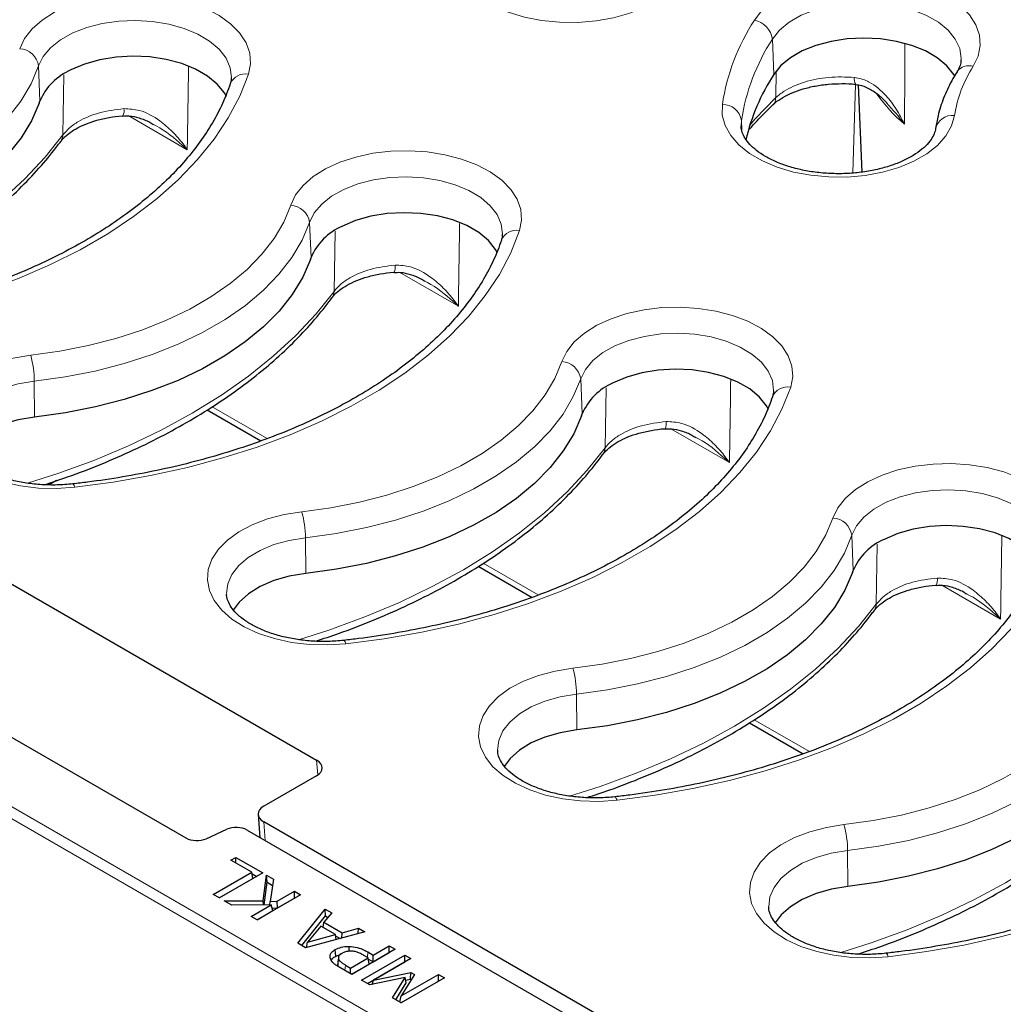
# Model space of a CAD drawing. Units: millimetres. Extents: x 0 to 420, y 0 to 297.
# Drawn here: x 280 to 298, y 133 to 151 of the extents above; entities that cross this region are included whole.
import ezdxf

# ---------------------------------------------------------------- set-up
doc = ezdxf.new("R2010")
doc.units = ezdxf.units.MM

msp = doc.modelspace()

# ---------------------------------------------------------------- linework, layer by layer
at = {"color": 8, "linetype": 'Continuous', "lineweight": 18}
for p, q in [((247.6578, 155.0838), (302.4203, 123.4701)), ((302.4203, 123.2443), (247.4562, 154.9745)), ((293.9414, 150.8498), (293.9676, 150.1925)), ((280.2692, 150.351), (280.2965, 149.6962)), ((280.724, 149.0648), (280.744, 150.1849)), ((294.0065, 149.7604), (294.0119, 150.251)), ((295.4425, 148.3553), (295.4916, 150.0072)), ((283.0406, 148.7886), (281.9491, 149.4188)), ((293.3658, 149.334), (293.3598, 149.2364)), ((293.3658, 149.334), (293.3736, 149.1511)), ((285.3199, 147.4352), (285.3473, 146.7804)), ((285.7748, 146.149), (285.7947, 147.2692)), ((288.0914, 145.8729), (286.9998, 146.503)), ((280.1911, 144.4744), (280.1964, 143.8069)), ((290.3707, 144.5195), (290.398, 143.8647)), ((290.8256, 143.2333), (290.8455, 144.3534)), ((283.5031, 143.999), (284.5292, 143.4066)), ((293.1421, 142.9572), (292.0506, 143.5873)), ((285.2419, 141.5587), (285.2471, 140.8911)), ((295.4214, 141.6037), (295.4488, 140.9489)), ((295.8763, 140.3175), (295.8963, 141.4377)), ((288.5539, 141.0832), (289.58, 140.4909)), ((298.1929, 140.0414), (297.1014, 140.6715)), ((290.2926, 138.6429), (290.2979, 137.9754)), ((293.6046, 138.1675), (294.6308, 137.5751)), ((285.4717, 137.1366), (285.4505, 137.4145)), ((284.465, 136.2631), (284.4913, 135.9178)), ((295.3434, 135.7272), (295.3487, 135.0597)), ((286.3958, 133.737), (286.4032, 133.839)), ((285.9789, 133.4934), (285.9863, 133.5954))]:
    msp.add_line(p, q, dxfattribs=at)
at = {"color": 7, "linetype": 'Continuous', "lineweight": 25}
for p, q in [((295.5403, 149.9955), (295.6098, 148.371)), ((271.8128, 145.2873), (285.4505, 137.4145)), ((269.2983, 143.881), (283.0144, 135.9629)), ((283.4114, 143.9411), (284.4133, 143.3627)), ((280.6059, 142.6218), (280.4665, 142.5413)), ((288.4622, 141.0253), (289.4641, 140.447)), ((293.513, 138.1096), (294.5148, 137.5312)), ((285.4503, 137.1231), (284.4652, 136.5544)), ((284.3608, 136.3996), (284.3933, 135.9744)), ((293.0519, 131.306), (284.465, 136.2631)), ((283.3921, 135.9496), (283.7793, 136.1242)), ((284.157, 136.1108), (292.7881, 131.1282)), ((283.8534, 135.5472), (283.9454, 135.6004)), ((283.9454, 135.6004), (284.4467, 135.311)), ((283.9454, 135.4941), (283.9454, 135.6004)), ((284.2421, 135.3228), (283.8534, 135.5472)), ((283.526, 134.9095), (284.2421, 135.3228)), ((284.4467, 135.311), (283.6385, 134.8445)), ((284.2597, 135.2062), (284.2421, 135.3228)), ((284.2455, 135.3003), (284.3368, 135.2476)), ((284.4542, 134.7903), (284.5183, 135.2697)), ((284.5183, 135.2697), (284.6463, 135.1958)), ((284.5286, 135.1369), (284.5183, 135.2697)), ((283.6359, 134.846), (284.2597, 135.2062)), ((284.4725, 134.7171), (284.5286, 135.1369)), ((284.5286, 135.1369), (284.6297, 135.0785)), ((284.6463, 135.1958), (284.5875, 134.7807)), ((283.6385, 134.8445), (283.526, 134.9095)), ((285.1525, 134.9036), (284.3444, 134.437)), ((284.7171, 134.7821), (285.04, 134.9685)), ((285.04, 134.9685), (285.1525, 134.9036)), ((285.04, 134.8417), (285.04, 134.9685)), ((283.7306, 134.7914), (284.4542, 134.7903)), ((283.8695, 134.7112), (283.7306, 134.7914)), ((284.6067, 134.7184), (283.8695, 134.7112)), ((284.2318, 134.502), (284.6067, 134.7184)), ((284.461, 134.717), (284.4542, 134.7903)), ((284.5806, 134.7181), (284.5875, 134.7807)), ((284.5875, 134.7807), (284.7171, 134.7821)), ((284.6374, 134.6092), (284.6067, 134.7184)), ((284.7224, 134.6583), (284.7171, 134.7821)), ((284.7224, 134.6583), (285.04, 134.8417)), ((285.04, 134.8417), (285.0426, 134.8401)), ((284.3444, 134.437), (284.2318, 134.502)), ((284.3417, 134.4386), (284.6374, 134.6092)), ((284.6238, 134.6573), (284.7224, 134.6583)), ((285.101, 134.0002), (285.6128, 134.6378)), ((285.1744, 133.9579), (285.6166, 134.5088)), ((285.7327, 134.5686), (285.5872, 134.3928)), ((285.6128, 134.6378), (285.7327, 134.5686)), ((285.6166, 134.5088), (285.6128, 134.6378)), ((285.6166, 134.5088), (285.6617, 134.4828)), ((285.5278, 134.3208), (285.2812, 134.0206)), ((285.8001, 134.1636), (285.5278, 134.3208)), ((285.5746, 134.2938), (285.5872, 134.3928)), ((285.5872, 134.3928), (285.9248, 134.1979)), ((286.3493, 134.2126), (285.2449, 133.9172)), ((285.2812, 134.0206), (285.8001, 134.1636)), ((285.8169, 134.0702), (285.8001, 134.1636)), ((285.8043, 134.1406), (285.8916, 134.0902)), ((285.9228, 134.0985), (285.9248, 134.1979)), ((285.9248, 134.1979), (286.2295, 134.2818)), ((286.2273, 134.18), (286.2295, 134.2818)), ((286.2295, 134.2818), (286.3493, 134.2126)), ((285.2449, 133.9172), (285.101, 134.0002)), ((285.2614, 133.9216), (285.2812, 134.0206)), ((286.5028, 133.7816), (286.7994, 133.9528)), ((286.7994, 133.9528), (286.9119, 133.8878)), ((286.7994, 133.826), (286.7994, 133.9528)), ((285.8061, 133.7604), (285.7973, 133.8821)), ((285.8061, 133.7604), (285.9076, 133.8002)), ((286.0552, 133.8509), (286.0556, 133.9423)), ((286.9119, 133.8878), (286.1038, 133.4213)), ((286.288, 133.315), (287.0961, 133.7816)), ((286.4107, 133.7284), (286.3308, 133.7745)), ((286.4032, 133.839), (286.5028, 133.7816)), ((286.5028, 133.6547), (286.7994, 133.826)), ((286.5028, 133.6547), (286.5028, 133.7816)), ((286.7994, 133.826), (286.8021, 133.8244)), ((287.0961, 133.7816), (287.2086, 133.7166)), ((287.0961, 133.6547), (287.0961, 133.7816)), ((285.8563, 133.7308), (285.8458, 133.6316)), ((285.8487, 133.5857), (285.8609, 133.704)), ((285.8581, 133.7471), (285.857, 133.7372)), ((285.9863, 133.5954), (286.0834, 133.5394)), ((286.0834, 133.5394), (286.4107, 133.7284)), ((286.1012, 133.4229), (286.4284, 133.6118)), ((286.3978, 133.2516), (287.0961, 133.6547)), ((286.4284, 133.6118), (286.4107, 133.7284)), ((286.4141, 133.7059), (286.5028, 133.6547)), ((287.2086, 133.7166), (286.5117, 133.3143)), ((287.0961, 133.6547), (287.0987, 133.6532)), ((286.1038, 133.4213), (285.8841, 133.5482)), ((286.0834, 133.4331), (286.0834, 133.5394)), ((286.5117, 133.3143), (287.2057, 133.4584)), ((287.0232, 133.019), (287.7201, 133.4213)), ((287.2744, 133.4187), (287.0232, 133.019)), ((287.2025, 133.3334), (287.2057, 133.4584)), ((287.2057, 133.4584), (287.2744, 133.4187)), ((287.7201, 133.4213), (287.8326, 133.3564)), ((287.7201, 133.2945), (287.7201, 133.4213)), ((286.4446, 133.2246), (286.288, 133.315)), ((287.0982, 133.3646), (286.4446, 133.2246)), ((286.4824, 133.2327), (286.5117, 133.3143)), ((286.8632, 132.983), (287.0982, 133.3646)), ((286.926, 132.9467), (287.1189, 133.2601)), ((287.0218, 132.8914), (287.7201, 133.2945)), ((287.8326, 133.3564), (287.0245, 132.8899)), ((287.1189, 133.2601), (287.0982, 133.3646)), ((287.1082, 133.3139), (287.2025, 133.3334)), ((287.2025, 133.3334), (287.2159, 133.3257)), ((287.7201, 133.2945), (287.7227, 133.2929)), ((287.0245, 132.8899), (286.8632, 132.983)), ((286.9987, 132.9047), (287.0232, 133.019))]:
    msp.add_line(p, q, dxfattribs=at)
at = {"color": 8, "linetype": 'Continuous', "lineweight": 18, "flags": 128}
for points in [[(292.3422, 152.2941), (292.2838, 152.1004), (292.1737, 151.9143), (292.0146, 151.7405), (291.8102, 151.5832), (291.5658, 151.4463), (291.2873, 151.3331), (290.9815, 151.2465), (290.656, 151.1886), (290.3189, 151.1607), (289.9783, 151.1637), (289.6428, 151.1974), (289.3205, 151.2609), (289.0194, 151.3528), (288.7469, 151.4708), (288.5097, 151.6119), (288.3136, 151.7727), (288.1636, 151.9492), (288.0632, 152.1371), (288.015, 152.3317), (288.0202, 152.5283)], [(293.606, 151.2017), (293.7474, 151.3806), (293.9354, 151.5446), (294.1656, 151.6895), (294.4322, 151.8119), (294.7286, 151.9086), (295.0477, 151.9775), (295.3815, 152.0166), (295.7217, 152.0251), (296.0601, 152.0028), (296.3883, 151.9503), (296.6982, 151.8687), (296.9822, 151.7601), (297.2332, 151.6273), (297.4452, 151.4734), (297.6129, 151.3022), (297.7321, 151.118), (297.7999, 150.9253), (297.8147, 150.7289), (297.776, 150.5335), (297.6849, 150.3441)], [(279.9187, 150.6715), (280.0093, 150.861), (280.1501, 151.04), (280.3377, 151.2041), (280.5674, 151.3493), (280.8337, 151.4719), (281.1299, 151.569), (281.4487, 151.6381), (281.7824, 151.6775), (282.1226, 151.6864), (282.4611, 151.6644), (282.7894, 151.6121), (283.0995, 151.5308), (283.3838, 151.4225), (283.6352, 151.2899), (283.8476, 151.1362), (284.0158, 150.9652), (284.1355, 150.7811), (284.2039, 150.5885), (284.2192, 150.3921), (284.1811, 150.1967)], [(297.4584, 150.4629), (297.4591, 150.4912), (297.4316, 150.673), (297.3499, 150.8493), (297.2163, 151.0147), (297.035, 151.1643), (296.8116, 151.2933), (296.5526, 151.398), (296.2662, 151.4752), (295.9608, 151.5225), (295.6459, 151.5384), (295.331, 151.5226), (295.0256, 151.4754), (294.7391, 151.3983), (294.4801, 151.2936), (294.2565, 151.1646), (294.0751, 151.0152), (293.9414, 150.8498)], [(283.863, 150.1292), (283.8632, 150.1358), (283.8408, 150.3179), (283.7639, 150.4949), (283.6349, 150.6615), (283.4577, 150.8126), (283.2378, 150.9437), (282.9818, 151.0508), (282.6975, 151.1306), (282.3935, 151.1806), (282.079, 151.1995), (281.7637, 151.1865), (281.4571, 151.1421), (281.1684, 151.0676), (280.9066, 150.9654), (280.6795, 150.8384), (280.4941, 150.6906), (280.3559, 150.5265), (280.2692, 150.351)], [(280.2692, 150.351), (280.1305, 150.0187), (279.9399, 149.6951), (279.6988, 149.383), (279.4093, 149.0848), (279.0739, 148.8032), (278.6952, 148.5404), (278.2766, 148.2988), (277.8215, 148.0802), (277.3336, 147.8865), (276.8172, 147.7194), (276.2764, 147.5803), (275.7159, 147.4702), (275.1403, 147.3902)], [(284.1811, 150.1967), (284.0175, 149.7851), (283.8044, 149.3811), (283.5429, 148.9867), (283.2343, 148.6038), (282.88, 148.2343), (282.4819, 147.88), (282.0419, 147.5426), (281.562, 147.2239), (281.0447, 146.9253), (280.4925, 146.6483), (279.9082, 146.3942), (279.2944, 146.1644), (278.6544, 145.9599), (277.9911, 145.7817), (277.3079, 145.6308), (276.6081, 145.5078), (275.8951, 145.4133)], [(293.5258, 149.2551), (293.6152, 149.3575), (294.0065, 149.7604)], [(297.3364, 149.4263), (297.2818, 149.2322), (297.1754, 149.0454), (297.0196, 148.8706), (296.8183, 148.712), (296.5766, 148.5735), (296.3003, 148.4585), (295.9962, 148.3699), (295.6719, 148.3099), (295.3353, 148.2798), (294.9947, 148.2806), (294.6585, 148.3121), (294.335, 148.3736), (294.0321, 148.4635), (293.7573, 148.5797), (293.5174, 148.7192), (293.3183, 148.8787), (293.1648, 149.0543), (293.0608, 149.2415), (293.0088, 149.4358), (293.0101, 149.6324)], [(275.012, 145.4886), (275.5784, 145.6699), (276.2498, 145.9154), (276.8928, 146.185), (277.5046, 146.4779), (278.0827, 146.7926), (278.6249, 147.1281), (279.1289, 147.4828), (279.5926, 147.8554), (280.0141, 148.2443), (280.3918, 148.648), (280.724, 149.0648)], [(284.9695, 147.7557), (285.06, 147.9453), (285.2008, 148.1243), (285.3884, 148.2884), (285.6182, 148.4335), (285.8844, 148.5562), (286.1806, 148.6532), (286.4995, 148.7223), (286.8331, 148.7618), (287.1734, 148.7706), (287.5118, 148.7487), (287.8402, 148.6964), (288.1503, 148.6151), (288.4346, 148.5068), (288.686, 148.3742), (288.8984, 148.2205), (289.0665, 148.0495), (289.1863, 147.8654), (289.2546, 147.6728), (289.27, 147.4763), (289.2319, 147.281)], [(288.9138, 147.2135), (288.914, 147.2201), (288.8915, 147.4021), (288.8146, 147.5791), (288.6856, 147.7457), (288.5085, 147.8969), (288.2886, 148.028), (288.0326, 148.1351), (287.7482, 148.2148), (287.4442, 148.2649), (287.1298, 148.2837), (286.8145, 148.2707), (286.5078, 148.2263), (286.2192, 148.1519), (285.9574, 148.0496), (285.7303, 147.9227), (285.5448, 147.7749), (285.4066, 147.6107), (285.3199, 147.4352)], [(280.1235, 144.9582), (280.6673, 145.0338), (281.1969, 145.1378), (281.7078, 145.2693), (282.1958, 145.4272), (282.6567, 145.6102), (283.0868, 145.8167), (283.4823, 146.045), (283.8401, 146.2933), (284.157, 146.5594), (284.4306, 146.8411), (284.6583, 147.136), (284.8385, 147.4418), (284.9695, 147.7557)], [(285.3199, 147.4352), (285.1813, 147.103), (284.9906, 146.7794), (284.7496, 146.4672), (284.4601, 146.1691), (284.1246, 145.8874), (283.746, 145.6247), (283.3274, 145.383), (282.8722, 145.1644), (282.3844, 144.9708), (281.8679, 144.8037), (281.3272, 144.6645), (280.7667, 144.5545), (280.1911, 144.4744)], [(289.2319, 147.281), (289.0682, 146.8693), (288.8552, 146.4653), (288.5937, 146.0709), (288.285, 145.688), (287.9308, 145.3186), (287.5327, 144.9643), (287.0926, 144.6269), (286.6128, 144.3081), (286.0955, 144.0095), (285.5433, 143.7325), (284.9589, 143.4785), (284.3452, 143.2486), (283.7052, 143.0441), (283.0419, 142.866), (282.3587, 142.715), (281.6589, 142.592), (280.9459, 142.4975)], [(280.0627, 142.5728), (280.6291, 142.7542), (281.3006, 142.9996), (281.9435, 143.2693), (282.5553, 143.5621), (283.1335, 143.8769), (283.6757, 144.2123), (284.1796, 144.5671), (284.6433, 144.9397), (285.0649, 145.3286), (285.4426, 145.7323), (285.7748, 146.149)], [(290.0202, 144.84), (290.1108, 145.0295), (290.2516, 145.2085), (290.4392, 145.3726), (290.6689, 145.5178), (290.9352, 145.6404), (291.2314, 145.7375), (291.5502, 145.8066), (291.8839, 145.846), (292.2242, 145.8549), (292.5626, 145.8329), (292.8909, 145.7806), (293.2011, 145.6993), (293.4853, 145.591), (293.7368, 145.4584), (293.9492, 145.3047), (294.1173, 145.1337), (294.237, 144.9496), (294.3054, 144.757), (294.3207, 144.5606), (294.2826, 144.3652)], [(293.9646, 144.2978), (293.9648, 144.3043), (293.9423, 144.4864), (293.8654, 144.6634), (293.7364, 144.83), (293.5593, 144.9812), (293.3393, 145.1123), (293.0833, 145.2193), (292.799, 145.2991), (292.495, 145.3491), (292.1806, 145.368), (291.8652, 145.355), (291.5586, 145.3106), (291.27, 145.2361), (291.0081, 145.1339), (290.781, 145.0069), (290.5956, 144.8591), (290.4574, 144.695), (290.3707, 144.5195)], [(280.9459, 142.4975), (280.6074, 142.4756), (280.2672, 142.4844), (279.9335, 142.5239), (279.6146, 142.593), (279.3184, 142.69), (279.0522, 142.8127), (278.8224, 142.9578), (278.6348, 143.1219), (278.494, 143.3009), (278.4035, 143.4905), (278.3654, 143.6859), (278.3807, 143.8823), (278.4491, 144.0749), (278.5688, 144.259), (278.7369, 144.43), (278.9493, 144.5837), (279.2007, 144.7163), (279.485, 144.8246), (279.7951, 144.9059), (280.1235, 144.9582)], [(285.1742, 142.0424), (285.7181, 142.1181), (286.2477, 142.222), (286.7586, 142.3535), (287.2466, 142.5114), (287.7075, 142.6944), (288.1375, 142.9009), (288.5331, 143.1293), (288.8909, 143.3775), (289.2078, 143.6436), (289.4813, 143.9253), (289.7091, 144.2203), (289.8892, 144.526), (290.0202, 144.84)], [(280.1911, 144.4744), (279.8871, 144.4244), (279.6028, 144.3446), (279.3468, 144.2375), (279.1268, 144.1064), (278.9497, 143.9553), (278.8207, 143.7887), (278.7438, 143.6116), (278.7212, 143.4325)], [(290.3707, 144.5195), (290.232, 144.1872), (290.0414, 143.8636), (289.8003, 143.5515), (289.5109, 143.2533), (289.1754, 142.9717), (288.7968, 142.709), (288.3781, 142.4673), (287.923, 142.2487), (287.4351, 142.055), (286.9187, 141.8879), (286.378, 141.7488), (285.8174, 141.6387), (285.2419, 141.5587)], [(294.2826, 144.3652), (294.119, 143.9536), (293.9059, 143.5496), (293.6444, 143.1552), (293.3358, 142.7723), (292.9816, 142.4028), (292.5834, 142.0485), (292.1434, 141.7112), (291.6635, 141.3924), (291.1463, 141.0938), (290.5941, 140.8168), (290.0097, 140.5627), (289.396, 140.3329), (288.7559, 140.1284), (288.0927, 139.9502), (287.4095, 139.7993), (286.7096, 139.6763), (285.9966, 139.5818)], [(285.1135, 139.6571), (285.6799, 139.8385), (286.3514, 140.0839), (286.9943, 140.3536), (287.6061, 140.6464), (288.1843, 140.9611), (288.7264, 141.2966), (289.2304, 141.6513), (289.6941, 142.0239), (290.1156, 142.4128), (290.4933, 142.8165), (290.8256, 143.2333)], [(295.071, 141.9242), (295.1615, 142.1138), (295.3024, 142.2928), (295.4899, 142.4569), (295.7197, 142.6021), (295.9859, 142.7247), (296.2822, 142.8217), (296.601, 142.8908), (296.9347, 142.9303), (297.2749, 142.9392), (297.6134, 142.9172), (297.9417, 142.8649), (298.2518, 142.7836), (298.5361, 142.6753), (298.7875, 142.5427), (298.9999, 142.389), (299.1681, 142.218), (299.2878, 142.0339), (299.3561, 141.8413), (299.3715, 141.6449), (299.3334, 141.4495)], [(280.9459, 142.4975), (280.9329, 142.5308), (280.9205, 142.5521), (280.909, 142.5608), (280.9063, 142.5609)], [(299.0153, 141.382), (299.0155, 141.3886), (298.993, 141.5706), (298.9161, 141.7476), (298.7872, 141.9143), (298.61, 142.0654), (298.3901, 142.1965), (298.1341, 142.3036), (297.8498, 142.3833), (297.5458, 142.4334), (297.2313, 142.4522), (296.916, 142.4392), (296.6094, 142.3948), (296.3207, 142.3204), (296.0589, 142.2181), (295.8318, 142.0912), (295.6463, 141.9434), (295.5082, 141.7792), (295.4214, 141.6037)], [(285.9966, 139.5818), (285.6582, 139.5598), (285.3179, 139.5687), (284.9843, 139.6081), (284.6654, 139.6772), (284.3692, 139.7743), (284.1029, 139.8969), (283.8732, 140.0421), (283.6856, 140.2062), (283.5448, 140.3852), (283.4542, 140.5747), (283.4161, 140.7701), (283.4315, 140.9666), (283.4998, 141.1592), (283.6196, 141.3432), (283.7877, 141.5142), (284.0001, 141.6679), (284.2515, 141.8006), (284.5358, 141.9089), (284.8459, 141.9902), (285.1742, 142.0424)], [(290.225, 139.1267), (290.7688, 139.2023), (291.2984, 139.3063), (291.8094, 139.4378), (292.2973, 139.5957), (292.7583, 139.7787), (293.1883, 139.9852), (293.5839, 140.2135), (293.9416, 140.4618), (294.2586, 140.7279), (294.5321, 141.0096), (294.7599, 141.3045), (294.94, 141.6103), (295.071, 141.9242)], [(285.2419, 141.5587), (284.9379, 141.5086), (284.6535, 141.4288), (284.3975, 141.3218), (284.1776, 141.1907), (284.0005, 141.0395), (283.8715, 140.8729), (283.7946, 140.6959), (283.772, 140.5168)], [(295.4214, 141.6037), (295.2828, 141.2715), (295.0922, 140.9479), (294.8511, 140.6357), (294.5616, 140.3376), (294.2262, 140.056), (293.8475, 139.7932), (293.4289, 139.5515), (292.9737, 139.333), (292.4859, 139.1393), (291.9695, 138.9722), (291.4287, 138.833), (290.8682, 138.723), (290.2926, 138.6429)], [(299.3334, 141.4495), (299.1698, 141.0379), (298.9567, 140.6339), (298.6952, 140.2395), (298.3866, 139.8566), (298.0323, 139.4871), (297.6342, 139.1328), (297.1941, 138.7954), (296.7143, 138.4767), (296.197, 138.178), (295.6448, 137.901), (295.0605, 137.647), (294.4467, 137.4171), (293.8067, 137.2126), (293.1434, 137.0345), (292.4602, 136.8835), (291.7604, 136.7605), (291.0474, 136.6661)], [(290.1642, 136.7413), (290.7307, 136.9227), (291.4021, 137.1681), (292.0451, 137.4378), (292.6569, 137.7306), (293.235, 138.0454), (293.7772, 138.3808), (294.2812, 138.7356), (294.7449, 139.1082), (295.1664, 139.4971), (295.5441, 139.9008), (295.8763, 140.3175)], [(285.957, 139.6451), (285.9598, 139.645), (285.9713, 139.6364), (285.9837, 139.6151), (285.9966, 139.5818)], [(291.0474, 136.6661), (290.7089, 136.6441), (290.3687, 136.6529), (290.035, 136.6924), (289.7162, 136.7615), (289.42, 136.8586), (289.1537, 136.9812), (288.9239, 137.1263), (288.7364, 137.2904), (288.5955, 137.4695), (288.505, 137.659), (288.4669, 137.8544), (288.4822, 138.0508), (288.5506, 138.2434), (288.6703, 138.4275), (288.8384, 138.5985), (289.0508, 138.7522), (289.3023, 138.8848), (289.5865, 138.9931), (289.8967, 139.0744), (290.225, 139.1267)], [(295.2758, 136.211), (295.8196, 136.2866), (296.3492, 136.3906), (296.8601, 136.5221), (297.3481, 136.6799), (297.809, 136.8629), (298.2391, 137.0694), (298.6346, 137.2978), (298.9924, 137.5461), (299.3093, 137.8121), (299.5828, 138.0938), (299.8106, 138.3888), (299.9908, 138.6945), (300.1217, 139.0085)], [(290.2926, 138.6429), (289.9886, 138.5929), (289.7043, 138.5131), (289.4483, 138.406), (289.2284, 138.2749), (289.0512, 138.1238), (288.9222, 137.9572), (288.8453, 137.7802), (288.8228, 137.601)], [(300.4722, 138.688), (300.3336, 138.3557), (300.1429, 138.0321), (299.9019, 137.72), (299.6124, 137.4218), (299.2769, 137.1402), (298.8983, 136.8775), (298.4797, 136.6358), (298.0245, 136.4172), (297.5367, 136.2236), (297.0202, 136.0565), (296.4795, 135.9173), (295.919, 135.8072), (295.3434, 135.7272)], [(304.3842, 138.5337), (304.2205, 138.1221), (304.0074, 137.7181), (303.746, 137.3237), (303.4373, 136.9408), (303.0831, 136.5713), (302.685, 136.217), (302.2449, 135.8797), (301.7651, 135.5609), (301.2478, 135.2623), (300.6956, 134.9853), (300.1112, 134.7312), (299.4975, 134.5014), (298.8574, 134.2969), (298.1942, 134.1187), (297.511, 133.9678), (296.8112, 133.8448), (296.0981, 133.7503)], [(295.215, 133.8256), (295.7814, 134.007), (296.4529, 134.2524), (297.0958, 134.5221), (297.7076, 134.8149), (298.2858, 135.1297), (298.828, 135.4651), (299.3319, 135.8198), (299.7956, 136.1924), (300.2172, 136.5814), (300.5948, 136.985), (300.9271, 137.4018)], [(291.0078, 136.7294), (291.0105, 136.7293), (291.022, 136.7207), (291.0345, 136.6993), (291.0474, 136.6661)], [(296.0981, 133.7503), (295.7597, 133.7283), (295.4194, 133.7372), (295.0858, 133.7766), (294.7669, 133.8458), (294.4707, 133.9428), (294.2045, 134.0654), (293.9747, 134.2106), (293.7871, 134.3747), (293.6463, 134.5537), (293.5557, 134.7433), (293.5177, 134.9386), (293.533, 135.1351), (293.6014, 135.3277), (293.7211, 135.5118), (293.8892, 135.6828), (294.1016, 135.8365), (294.353, 135.9691), (294.6373, 136.0774), (294.9474, 136.1587), (295.2758, 136.211)], [(295.3434, 135.7272), (295.0394, 135.6771), (294.7551, 135.5974), (294.499, 135.4903), (294.2791, 135.3592), (294.102, 135.208), (293.973, 135.0414), (293.8961, 134.8644), (293.8735, 134.6853)], [(296.0585, 133.8136), (296.0613, 133.8135), (296.0728, 133.8049), (296.0852, 133.7836), (296.0981, 133.7503)]]:
    msp.add_lwpolyline(points, dxfattribs=at)
at = {"color": 7, "linetype": 'Continuous', "lineweight": 25, "flags": 128}
for points in [[(297.3388, 150.167), (297.3237, 150.1921), (297.1922, 150.355), (297.0137, 150.5022), (296.7936, 150.6293), (296.5387, 150.7324), (296.2566, 150.8083), (295.956, 150.8549), (295.6459, 150.8706), (295.3358, 150.855), (295.0351, 150.8085), (294.753, 150.7326), (294.498, 150.6296), (294.2778, 150.5025), (294.0992, 150.3554), (293.9676, 150.1925)], [(283.77, 149.7777), (283.7326, 149.846), (283.6007, 150.0119), (283.4203, 150.1618), (283.1968, 150.291), (282.9374, 150.3954), (282.6501, 150.4718), (282.3441, 150.5177), (282.0288, 150.5317), (281.7141, 150.5134), (281.41, 150.4633), (281.126, 150.3831), (280.8709, 150.2751)], [(280.2836, 149.6586), (280.14, 149.3286), (279.9451, 149.0074), (279.7006, 148.6977), (279.4086, 148.4021), (279.0713, 148.123), (278.6917, 147.8627), (278.2727, 147.6233), (277.8179, 147.4067), (277.331, 147.2149), (276.816, 147.0493), (276.2771, 146.9114), (275.7188, 146.8022), (275.1456, 146.7226)], [(288.8208, 146.862), (288.7833, 146.9303), (288.6515, 147.0962), (288.471, 147.2461), (288.2476, 147.3753), (287.9882, 147.4797), (287.7009, 147.556), (287.3948, 147.6019), (287.0795, 147.6159), (286.7649, 147.5976), (286.4608, 147.5476), (286.1768, 147.4673), (285.9217, 147.3594)], [(285.3344, 146.7429), (285.1907, 146.4128), (284.9959, 146.0916), (284.7514, 145.782), (284.4594, 145.4864), (284.1221, 145.2072), (283.7424, 144.9469), (283.3235, 144.7075), (282.8687, 144.491), (282.3818, 144.2992), (281.8667, 144.1336), (281.3279, 143.9956), (280.7695, 143.8864), (280.1964, 143.8069)], [(293.8715, 143.9463), (293.8341, 144.0145), (293.7023, 144.1804), (293.5218, 144.3304), (293.2983, 144.4595), (293.0389, 144.5639), (292.7517, 144.6403), (292.4456, 144.6862), (292.1303, 144.7002), (291.8157, 144.6819), (291.5116, 144.6318), (291.2275, 144.5516), (290.9725, 144.4437)], [(280.1964, 143.8069), (279.8894, 143.7559), (279.603, 143.6741), (279.3464, 143.5642), (279.1279, 143.4297), (278.9545, 143.2748), (278.8436, 143.1259)], [(290.3851, 143.8271), (290.2415, 143.4971), (290.0466, 143.1759), (289.8022, 142.8662), (289.5101, 142.5706), (289.1729, 142.2915), (288.7932, 142.0312), (288.3742, 141.7918), (287.9194, 141.5753), (287.4325, 141.3834), (286.9175, 141.2179), (286.3786, 141.0799), (285.8203, 140.9707), (285.2471, 140.8911)], [(298.9223, 141.0305), (298.8849, 141.0988), (298.753, 141.2647), (298.5725, 141.4146), (298.3491, 141.5438), (298.0897, 141.6482), (297.8024, 141.7245), (297.4964, 141.7704), (297.1811, 141.7845), (296.8664, 141.7661), (296.5623, 141.7161), (296.2783, 141.6358), (296.0232, 141.5279)], [(285.2471, 140.8911), (284.9401, 140.8401), (284.6538, 140.7584), (284.3972, 140.6485), (284.1787, 140.5139), (284.0052, 140.3591), (283.8944, 140.2101)], [(295.4359, 140.9114), (295.2923, 140.5813), (295.0974, 140.2602), (294.8529, 139.9505), (294.5609, 139.6549), (294.2236, 139.3758), (293.844, 139.1154), (293.425, 138.876), (292.9702, 138.6595), (292.4833, 138.4677), (291.9683, 138.3021), (291.4294, 138.1642), (290.8711, 138.055), (290.2979, 137.9754)], [(300.4867, 137.9956), (300.343, 137.6656), (300.1482, 137.3444), (299.9037, 137.0347), (299.6116, 136.7391), (299.2744, 136.46), (298.8947, 136.1997), (298.4758, 135.9603), (298.021, 135.7438), (297.5341, 135.5519), (297.019, 135.3864), (296.4801, 135.2484), (295.9218, 135.1392), (295.3487, 135.0597)], [(290.2979, 137.9754), (289.9909, 137.9244), (289.7045, 137.8426), (289.448, 137.7327), (289.2295, 137.5982), (289.056, 137.4433), (288.9451, 137.2944)], [(295.3487, 135.0597), (295.0416, 135.0087), (294.7553, 134.9269), (294.4987, 134.817), (294.2802, 134.6824), (294.1067, 134.5276), (293.9959, 134.3786)]]:
    msp.add_lwpolyline(points, dxfattribs=at)
at = {"color": 8, "linetype": 'Continuous', "lineweight": 18}
for centre, radius, start, end in [((296.9682, 149.0271), 4.0041, 147.10525, 171.30511), ((293.533, 150.7964), 0.4119, 7.44808, 79.78689), ((297.1888, 148.7494), 3.8675, 147.10525, 171.30511), ((279.898, 150.297), 0.375, 8.27787, 86.83958), ((299.6513, 149.0723), 2.3418, 147.10525, 171.30511), ((297.6064, 150.0768), 0.2786, 73.63126, 143.3758), ((284.1195, 149.9029), 0.3002, 78.15772, 157.27175), ((295.6534, 150.1055), 0.1873, 170.20779, 211.7577), ((293.81, 149.7639), 0.1966, 314.54002, 358.97344), ((298.3473, 151.5614), 3.0095, 215.22425, 229.77902), ((281.6491, 149.5158), 0.2154, 333.841, 10.41137), ((293.019, 149.2818), 0.3507, 8.56305, 91.45387), ((297.2911, 149.1158), 0.3138, 81.69133, 171.57485), ((280.509, 149.07), 0.2151, 324.25712, 358.5955), ((284.9488, 147.3812), 0.375, 8.27787, 86.83958), ((289.1703, 146.9871), 0.3002, 78.15772, 157.27175), ((286.6998, 146.6), 0.2154, 333.841, 10.41137), ((285.5598, 146.1543), 0.2151, 324.25712, 358.5955), ((278.3492, 144.4636), 1.8419, 0.33728, 15.57658), ((289.9995, 144.4655), 0.375, 8.27787, 86.83958), ((294.2267, 144.0605), 0.3098, 79.60458, 155.83174), ((291.7506, 143.6843), 0.2154, 333.841, 10.41137), ((290.6105, 143.2386), 0.2151, 324.25712, 358.5955), ((283.4, 141.5478), 1.8419, 0.33728, 15.57658), ((295.0503, 141.5497), 0.375, 8.27787, 86.83958), ((296.8014, 140.7685), 0.2154, 333.841, 10.41137), ((295.6613, 140.3228), 0.2151, 324.25712, 358.5955), ((288.4507, 138.6321), 1.8419, 0.33728, 15.57658), ((293.5015, 135.7164), 1.8419, 0.33728, 15.57658)]:
    msp.add_arc(centre, radius, start, end, dxfattribs=at)
at = {"color": 7, "linetype": 'Continuous', "lineweight": 25}
for centre, radius, start, end in [((281.3021, 149.2729), 1.091, 113.27854, 157.17399), ((297.2659, 148.0676), 3.9235, 147.20835, 166.79341), ((278.0045, 150.4622), 2.4166, 340.57717, 341.51876), ((286.3529, 146.3572), 1.091, 113.27854, 157.17399), ((283.0553, 147.5465), 2.4166, 340.57717, 341.51876), ((291.4036, 143.4414), 1.091, 113.27854, 157.17399), ((288.1061, 144.6307), 2.4166, 340.57717, 341.51876), ((296.4544, 140.5257), 1.091, 113.27854, 157.17399), ((293.1568, 141.715), 2.4166, 340.57717, 341.51876)]:
    msp.add_arc(centre, radius, start, end, dxfattribs=at)
for centre, major_axis, ratio, start_param, end_param in [((285.1971, 137.2687), (0.3578, 0.0002), 0.5762339, 5.4979412, 7.0669111), ((284.7183, 136.4088), (0.3578, 0.0002), 0.5762339, 2.3563486, 3.9253184), ((283.955, 135.994), (0.2857, 0), 0.5779102, 0.7858044, 2.2333501), ((283.2164, 136.0797), (0.2857, 0), 0.5779102, 3.9273971, 5.3749427)]:
    msp.add_ellipse(centre, major_axis=major_axis, ratio=ratio, start_param=start_param, end_param=end_param, dxfattribs=at)
at = {"color": 8, "linetype": 'Continuous', "lineweight": 18}
for points, knots in [([(296.4117, 150.7557), (296.4091, 150.2958), (296.4062, 149.7984), (296.4041, 149.3011), (296.4039, 149.2635)], [0, 0, 0, 0, 0.9243878, 1, 1, 1, 1]), ([(283.0642, 150.3321), (283.0578, 149.9073), (283.05, 149.3928), (283.042, 148.8784), (283.0406, 148.7886)], [0, 0, 0, 0, 0.825558, 1, 1, 1, 1]), ([(294.0065, 149.7604), (294.0566, 149.8015), (294.1971, 149.9168), (294.5265, 150.06), (294.9871, 150.1564), (295.3083, 150.1437), (295.4689, 150.1373)], [0, 0, 0, 0, 0.1557606, 0.4372659, 0.7186362, 1, 1, 1, 1]), ([(295.4689, 150.1373), (295.5533, 150.1195), (295.6492, 150.0993), (295.8548, 149.9915), (296.0501, 149.8239), (296.2573, 149.5467), (296.3586, 149.3601), (296.4036, 149.2642), (296.4039, 149.2635)], [0, 0, 0, 0, 0.1935103, 0.2198066, 0.5231115, 0.7604725, 0.9982104, 1, 1, 1, 1]), ([(280.724, 149.0648), (280.7621, 149.1092), (280.8397, 149.1997), (281.0545, 149.348), (281.3891, 149.4933), (281.7036, 149.5342), (281.8609, 149.5547)], [0, 0, 0, 0, 0.1752603, 0.3567137, 0.678383, 1, 1, 1, 1]), ([(281.8609, 149.5547), (281.9579, 149.5493), (282.1987, 149.536), (282.503, 149.3585), (282.7657, 149.1331), (282.9285, 148.9448), (283.0147, 148.8263), (283.0401, 148.7894), (283.0406, 148.7886)], [0, 0, 0, 0, 0.1982753, 0.4921306, 0.7000424, 0.9082084, 0.9980473, 1, 1, 1, 1]), ([(296.4039, 149.2635), (296.4034, 149.2642), (296.3013, 149.4026), (296.1855, 149.5331), (296.0704, 149.663)], [0, 0, 0, 0, 0.005117, 1, 1, 1, 1]), ([(283.0406, 148.7886), (283.0399, 148.7893), (283.0084, 148.8188), (282.8306, 148.9777), (282.6308, 149.152), (282.4303, 149.2483), (282.4135, 149.2564)], [0, 0, 0, 0, 0.0039111, 0.1685839, 0.9300901, 1, 1, 1, 1]), ([(288.115, 147.4164), (288.1085, 146.9916), (288.1007, 146.4771), (288.0928, 145.9626), (288.0914, 145.8729)], [0, 0, 0, 0, 0.825558, 1, 1, 1, 1]), ([(285.7748, 146.149), (285.8129, 146.1935), (285.8904, 146.284), (286.1053, 146.4322), (286.4399, 146.5776), (286.7544, 146.6185), (286.9117, 146.639)], [0, 0, 0, 0, 0.1752603, 0.3567137, 0.678383, 1, 1, 1, 1]), ([(286.9117, 146.639), (287.0087, 146.6336), (287.2495, 146.6202), (287.5537, 146.4428), (287.8164, 146.2174), (287.9792, 146.029), (288.0654, 145.9106), (288.0908, 145.8737), (288.0914, 145.8729)], [0, 0, 0, 0, 0.19827528, 0.49213062, 0.70004243, 0.9082084, 0.99804732, 1, 1, 1, 1]), ([(288.0914, 145.8729), (288.0907, 145.8736), (288.0592, 145.903), (287.8814, 146.062), (287.6815, 146.2363), (287.4811, 146.3325), (287.4642, 146.3406)], [0, 0, 0, 0, 0.00391111, 0.16858388, 0.93009014, 1, 1, 1, 1]), ([(293.1657, 144.5006), (293.1593, 144.0758), (293.1515, 143.5613), (293.1435, 143.0469), (293.1421, 142.9572)], [0, 0, 0, 0, 0.825558, 1, 1, 1, 1]), ([(290.8256, 143.2333), (290.8637, 143.2777), (290.9412, 143.3682), (291.156, 143.5165), (291.4907, 143.6618), (291.8052, 143.7027), (291.9624, 143.7232)], [0, 0, 0, 0, 0.1752603, 0.3567137, 0.678383, 1, 1, 1, 1]), ([(291.9624, 143.7232), (292.0594, 143.7178), (292.3002, 143.7045), (292.6045, 143.527), (292.8672, 143.3016), (293.03, 143.1133), (293.1162, 142.9948), (293.1416, 142.9579), (293.1421, 142.9572)], [0, 0, 0, 0, 0.1982753, 0.4921306, 0.7000424, 0.9082084, 0.9980473, 1, 1, 1, 1]), ([(293.1421, 142.9572), (293.1414, 142.9578), (293.11, 142.9873), (292.9321, 143.1462), (292.7323, 143.3205), (292.5319, 143.4168), (292.515, 143.4249)], [0, 0, 0, 0, 0.0039111, 0.1685839, 0.9300901, 1, 1, 1, 1]), ([(298.2165, 141.5849), (298.21, 141.1601), (298.2023, 140.6456), (298.1943, 140.1311), (298.1929, 140.0414)], [0, 0, 0, 0, 0.82555799, 1, 1, 1, 1]), ([(295.8763, 140.3175), (295.9144, 140.362), (295.992, 140.4525), (296.2068, 140.6007), (296.5414, 140.7461), (296.8559, 140.787), (297.0132, 140.8075)], [0, 0, 0, 0, 0.1752603, 0.3567137, 0.678383, 1, 1, 1, 1]), ([(297.0132, 140.8075), (297.1102, 140.8021), (297.351, 140.7887), (297.6553, 140.6113), (297.9179, 140.3859), (298.0807, 140.1976), (298.167, 140.0791), (298.1924, 140.0422), (298.1929, 140.0414)], [0, 0, 0, 0, 0.1982753, 0.4921306, 0.7000424, 0.9082084, 0.9980473, 1, 1, 1, 1]), ([(298.1929, 140.0414), (298.1922, 140.0421), (298.1607, 140.0716), (297.9829, 140.2305), (297.7831, 140.4048), (297.5826, 140.501), (297.5658, 140.5091)], [0, 0, 0, 0, 0.0039111, 0.1685839, 0.9300901, 1, 1, 1, 1])]:
    msp.add_open_spline(points, degree=3, knots=knots, dxfattribs=at)
at = {"color": 7, "linetype": 'Continuous', "lineweight": 25}
for points, knots in [([(297.4541, 150.4639), (297.4542, 150.4463), (297.4545, 150.3958), (297.4288, 150.3228), (297.3948, 150.2637), (297.3829, 150.243)], [0, 0, 0, 0, 0.2585919, 0.7405375, 1, 1, 1, 1]), ([(283.8588, 150.1282), (283.8594, 150.1123), (283.8608, 150.0768), (283.8489, 150.0391), (283.8424, 150.0183)], [0, 0, 0, 0, 0.4462306, 1, 1, 1, 1]), ([(297.3829, 150.243), (297.3486, 150.1863), (297.2517, 150.026), (297.1267, 149.7536), (297.0296, 149.456), (296.9966, 149.265), (296.9829, 149.1852)], [0, 0, 0, 0, 0.16872581, 0.47646644, 0.78145992, 1, 1, 1, 1]), ([(283.8424, 150.0183), (283.8205, 149.9564), (283.7555, 149.7723), (283.6147, 149.4688), (283.4053, 149.1116), (283.1536, 148.7628), (282.8617, 148.4239), (282.5305, 148.0962), (282.1614, 147.7811), (281.7558, 147.4798), (281.3152, 147.1937), (280.8416, 146.9242), (280.3369, 146.6727), (279.8033, 146.4403), (279.2431, 146.2281), (278.6587, 146.0374), (278.0528, 145.869), (277.4282, 145.7237), (276.7875, 145.6025), (276.2607, 145.5238), (275.9479, 145.4874), (275.8556, 145.4766)], [0, 0, 0, 0, 0.0288417, 0.0857686, 0.1423595, 0.1985749, 0.2544964, 0.3102089, 0.3657863, 0.4212863, 0.4767513, 0.5322085, 0.5876733, 0.643159, 0.6986729, 0.7542181, 0.8097947, 0.8654008, 0.9210332, 0.9766882, 1, 1, 1, 1]), ([(293.9519, 149.6237), (293.9662, 149.6381), (294.0127, 149.6848), (294.1318, 149.7642), (294.3056, 149.8517), (294.5107, 149.9252), (294.7392, 149.9797), (294.985, 150.0142), (295.2378, 150.0224), (295.4107, 150.0191), (295.4931, 150.007), (295.4939, 150.0068)], [0, 0, 0, 0, 0.058718, 0.1907105, 0.3234396, 0.4557776, 0.5909755, 0.7258651, 0.8623766, 0.998656, 1, 1, 1, 1]), ([(295.4934, 150.0034), (295.5304, 149.9987), (295.6229, 149.9871), (295.7714, 149.9175), (295.9309, 149.8104), (296.0251, 149.7137), (296.0724, 149.6652)], [0, 0, 0, 0, 0.1651108, 0.4123907, 0.7051623, 1, 1, 1, 1]), ([(293.5185, 149.1737), (293.6095, 149.2762), (293.7446, 149.4283), (293.8977, 149.5756), (293.9477, 149.6236)], [0, 0, 0, 0, 0.6740334, 1, 1, 1, 1]), ([(280.6874, 148.945), (280.6969, 148.9588), (280.727, 149.0031), (280.82, 149.087), (280.9632, 149.1831), (281.1435, 149.2692), (281.3517, 149.3412), (281.5832, 149.3913), (281.7507, 149.4174), (281.8383, 149.4202), (281.8422, 149.4203)], [0, 0, 0, 0, 0.07014986, 0.22450453, 0.37629887, 0.52961996, 0.68146561, 0.83764471, 0.99266018, 1, 1, 1, 1]), ([(281.842, 149.4166), (281.8815, 149.419), (281.983, 149.425), (282.1525, 149.3826), (282.3052, 149.3253), (282.3898, 149.2718), (282.4137, 149.2567)], [0, 0, 0, 0, 0.1968442, 0.5063084, 0.8608744, 1, 1, 1, 1]), ([(296.9829, 149.1852), (296.9799, 149.1688), (296.9708, 149.1191), (296.9345, 149.0314), (296.8549, 148.9158), (296.7352, 148.7975), (296.5736, 148.6821), (296.378, 148.5781), (296.152, 148.4891), (295.9006, 148.4184), (295.6297, 148.3688), (295.3465, 148.3422), (295.0582, 148.3397), (294.7727, 148.3616), (294.4977, 148.4069), (294.2407, 148.474), (294.0086, 148.5601), (293.8074, 148.6614), (293.6417, 148.7732), (293.5148, 148.8897), (293.4266, 149.0052), (293.3764, 149.1153), (293.3587, 149.1871), (293.3608, 149.2259), (293.3611, 149.2306)], [0, 0, 0, 0, 0.024298, 0.0737195, 0.1199875, 0.1693025, 0.2173566, 0.2652183, 0.313234, 0.3615719, 0.4102229, 0.4591089, 0.5081263, 0.5571641, 0.6060752, 0.6547428, 0.7030609, 0.7509498, 0.7984031, 0.8455893, 0.8928909, 0.9412567, 0.9928789, 1, 1, 1, 1]), ([(275.3302, 145.4623), (275.4741, 145.5092), (275.8365, 145.6277), (276.3914, 145.8437), (276.9953, 146.1062), (277.5707, 146.391), (278.1164, 146.6959), (278.6302, 147.0204), (279.1102, 147.3633), (279.5543, 147.7234), (279.9611, 148.0995), (280.3214, 148.483), (280.5533, 148.7678), (280.6661, 148.9207), (280.6835, 148.9443)], [0, 0, 0, 0, 0.0610165, 0.1537515, 0.2465344, 0.3393651, 0.4322401, 0.5251516, 0.6180848, 0.7110074, 0.8038805, 0.8966531, 0.9840583, 1, 1, 1, 1]), ([(288.9095, 147.2124), (288.9102, 147.1966), (288.9115, 147.1611), (288.8997, 147.1234), (288.8931, 147.1025)], [0, 0, 0, 0, 0.4462306, 1, 1, 1, 1]), ([(288.8931, 147.1025), (288.8713, 147.0406), (288.8063, 146.8565), (288.6655, 146.5531), (288.456, 146.1958), (288.2043, 145.847), (287.9124, 145.5082), (287.5812, 145.1805), (287.2122, 144.8653), (286.8065, 144.564), (286.366, 144.278), (285.8924, 144.0085), (285.3877, 143.7569), (284.854, 143.5245), (284.2938, 143.3124), (283.7095, 143.1216), (283.1036, 142.9532), (282.479, 142.8079), (281.8383, 142.6868), (281.3114, 142.608), (280.9987, 142.5716), (280.9063, 142.5609)], [0, 0, 0, 0, 0.0288417, 0.0857686, 0.1423595, 0.1985749, 0.2544964, 0.3102089, 0.3657863, 0.4212863, 0.4767513, 0.5322085, 0.5876733, 0.643159, 0.6986729, 0.7542181, 0.8097947, 0.8654008, 0.9210332, 0.9766882, 1, 1, 1, 1]), ([(285.7382, 146.0292), (285.7476, 146.043), (285.7778, 146.0873), (285.8708, 146.1713), (286.014, 146.2674), (286.1943, 146.3535), (286.4025, 146.4254), (286.634, 146.4755), (286.8014, 146.5016), (286.889, 146.5045), (286.893, 146.5046)], [0, 0, 0, 0, 0.0701499, 0.2245045, 0.3762989, 0.52962, 0.6814656, 0.8376447, 0.9926602, 1, 1, 1, 1]), ([(286.8928, 146.5009), (286.9323, 146.5032), (287.0338, 146.5093), (287.2033, 146.4668), (287.3559, 146.4096), (287.4406, 146.356), (287.4644, 146.341)], [0, 0, 0, 0, 0.1968442, 0.5063084, 0.8608744, 1, 1, 1, 1]), ([(280.381, 142.5465), (280.5249, 142.5935), (280.8873, 142.7119), (281.4422, 142.928), (282.0461, 143.1905), (282.6214, 143.4753), (283.1672, 143.7802), (283.6809, 144.1047), (284.1609, 144.4475), (284.6051, 144.8076), (285.0118, 145.1837), (285.3721, 145.5673), (285.6041, 145.8521), (285.7169, 146.005), (285.7343, 146.0285)], [0, 0, 0, 0, 0.0610165, 0.1537515, 0.2465344, 0.3393651, 0.4322401, 0.5251516, 0.6180848, 0.7110074, 0.8038805, 0.8966531, 0.9840583, 1, 1, 1, 1]), ([(293.9603, 144.2967), (293.9609, 144.2808), (293.9623, 144.2453), (293.9505, 144.2077), (293.9439, 144.1868)], [0, 0, 0, 0, 0.4462306, 1, 1, 1, 1]), ([(293.9439, 144.1868), (293.922, 144.1249), (293.8571, 143.9408), (293.7163, 143.6374), (293.5068, 143.2801), (293.2551, 142.9313), (292.9632, 142.5924), (292.632, 142.2647), (292.2629, 141.9496), (291.8573, 141.6483), (291.4168, 141.3622), (290.9431, 141.0928), (290.4384, 140.8412), (289.9048, 140.6088), (289.3446, 140.3967), (288.7602, 140.2059), (288.1544, 140.0375), (287.5297, 139.8922), (286.889, 139.7711), (286.3622, 139.6923), (286.0494, 139.6559), (285.9571, 139.6451)], [0, 0, 0, 0, 0.0288417, 0.0857686, 0.1423595, 0.1985749, 0.2544964, 0.3102089, 0.3657863, 0.4212863, 0.4767513, 0.5322085, 0.5876733, 0.643159, 0.6986729, 0.7542181, 0.8097947, 0.8654008, 0.9210332, 0.9766882, 1, 1, 1, 1]), ([(290.789, 143.1135), (290.7984, 143.1273), (290.8286, 143.1716), (290.9215, 143.2555), (291.0647, 143.3517), (291.245, 143.4377), (291.4533, 143.5097), (291.6848, 143.5598), (291.8522, 143.5859), (291.9398, 143.5887), (291.9437, 143.5888)], [0, 0, 0, 0, 0.0701499, 0.2245045, 0.3762989, 0.52962, 0.6814656, 0.8376447, 0.9926602, 1, 1, 1, 1]), ([(291.9436, 143.5852), (291.983, 143.5875), (292.0846, 143.5935), (292.2541, 143.5511), (292.4067, 143.4939), (292.4913, 143.4403), (292.5152, 143.4252)], [0, 0, 0, 0, 0.1968442, 0.5063084, 0.8608744, 1, 1, 1, 1]), ([(280.9063, 142.5609), (280.8576, 142.5561), (280.7146, 142.5421), (280.4724, 142.5371), (280.186, 142.5542), (279.9085, 142.5954), (279.6477, 142.6587), (279.4105, 142.7416), (279.2032, 142.8404), (279.0308, 142.9506), (278.8966, 143.0667), (278.8012, 143.1828), (278.745, 143.2941), (278.7208, 143.3726), (278.7242, 143.4171), (278.725, 143.4279)], [0, 0, 0, 0, 0.0440878, 0.129364, 0.2147263, 0.2999163, 0.3847183, 0.4689439, 0.5524418, 0.6351676, 0.7173389, 0.7995616, 0.8831997, 0.9715816, 1, 1, 1, 1]), ([(285.4318, 139.6308), (285.5756, 139.6778), (285.9381, 139.7962), (286.4929, 140.0122), (287.0969, 140.2748), (287.6722, 140.5595), (288.2179, 140.8645), (288.7317, 141.1889), (289.2117, 141.5318), (289.6559, 141.8919), (290.0626, 142.268), (290.4229, 142.6515), (290.6548, 142.9363), (290.7676, 143.0892), (290.785, 143.1128)], [0, 0, 0, 0, 0.0610165, 0.1537515, 0.2465344, 0.3393651, 0.4322401, 0.5251516, 0.6180848, 0.7110074, 0.8038805, 0.8966531, 0.9840583, 1, 1, 1, 1]), ([(298.9947, 141.2711), (298.9728, 141.2091), (298.9078, 141.025), (298.767, 140.7216), (298.5575, 140.3644), (298.3059, 140.0156), (298.0139, 139.6767), (297.6828, 139.349), (297.3137, 139.0338), (296.9081, 138.7326), (296.4675, 138.4465), (295.9939, 138.177), (295.4892, 137.9255), (294.9556, 137.693), (294.3953, 137.4809), (293.811, 137.2902), (293.2051, 137.1217), (292.5805, 136.9764), (291.9398, 136.8553), (291.413, 136.7766), (291.1002, 136.7401), (291.0078, 136.7294)], [0, 0, 0, 0, 0.0288417, 0.0857686, 0.1423595, 0.1985749, 0.2544964, 0.3102089, 0.3657863, 0.4212863, 0.4767513, 0.5322085, 0.5876733, 0.643159, 0.6986729, 0.7542181, 0.8097947, 0.8654008, 0.9210332, 0.9766882, 1, 1, 1, 1]), ([(295.8397, 140.1977), (295.8492, 140.2116), (295.8793, 140.2558), (295.9723, 140.3398), (296.1155, 140.4359), (296.2958, 140.522), (296.504, 140.5939), (296.7355, 140.6441), (296.903, 140.6702), (296.9905, 140.673), (296.9945, 140.6731)], [0, 0, 0, 0, 0.0701499, 0.2245045, 0.3762989, 0.52962, 0.6814656, 0.8376447, 0.9926602, 1, 1, 1, 1]), ([(296.9943, 140.6694), (297.0338, 140.6718), (297.1353, 140.6778), (297.3048, 140.6353), (297.4575, 140.5781), (297.5421, 140.5246), (297.566, 140.5095)], [0, 0, 0, 0, 0.1968442, 0.5063084, 0.8608744, 1, 1, 1, 1]), ([(285.9571, 139.6451), (285.9084, 139.6404), (285.7654, 139.6264), (285.5232, 139.6213), (285.2368, 139.6385), (284.9592, 139.6797), (284.6984, 139.743), (284.4613, 139.8258), (284.254, 139.9247), (284.0815, 140.0349), (283.9474, 140.151), (283.852, 140.2671), (283.7958, 140.3783), (283.7716, 140.4569), (283.7749, 140.5013), (283.7758, 140.5121)], [0, 0, 0, 0, 0.0440878, 0.129364, 0.2147263, 0.2999163, 0.3847183, 0.4689439, 0.5524418, 0.6351676, 0.7173389, 0.7995616, 0.8831997, 0.9715816, 1, 1, 1, 1]), ([(290.4825, 136.715), (290.6264, 136.762), (290.9888, 136.8804), (291.5437, 137.0965), (292.1476, 137.359), (292.723, 137.6438), (293.2687, 137.9487), (293.7825, 138.2732), (294.2624, 138.616), (294.7066, 138.9761), (295.1133, 139.3523), (295.4737, 139.7358), (295.7056, 140.0206), (295.8184, 140.1735), (295.8358, 140.1971)], [0, 0, 0, 0, 0.0610165, 0.1537515, 0.2465344, 0.3393651, 0.4322401, 0.5251516, 0.6180848, 0.7110074, 0.8038805, 0.8966531, 0.9840583, 1, 1, 1, 1]), ([(304.0454, 138.3553), (304.0236, 138.2934), (303.9586, 138.1093), (303.8178, 137.8059), (303.6083, 137.4486), (303.3566, 137.0998), (303.0647, 136.7609), (302.7335, 136.4333), (302.3644, 136.1181), (301.9588, 135.8168), (301.5183, 135.5307), (301.0447, 135.2613), (300.54, 135.0097), (300.0063, 134.7773), (299.4461, 134.5652), (298.8618, 134.3744), (298.2559, 134.206), (297.6313, 134.0607), (296.9905, 133.9396), (296.4637, 133.8608), (296.1509, 133.8244), (296.0586, 133.8136)], [0, 0, 0, 0, 0.02884173, 0.08576863, 0.14235948, 0.19857487, 0.2544964, 0.31020894, 0.36578628, 0.42128631, 0.47675132, 0.53220852, 0.58767325, 0.64315896, 0.69867292, 0.75421814, 0.8097947, 0.86540075, 0.92103322, 0.97668823, 1, 1, 1, 1]), ([(291.0078, 136.7294), (290.9591, 136.7246), (290.8162, 136.7106), (290.574, 136.7056), (290.2875, 136.7227), (290.01, 136.764), (289.7492, 136.8272), (289.512, 136.9101), (289.3047, 137.0089), (289.1323, 137.1191), (288.9982, 137.2352), (288.9027, 137.3513), (288.8466, 137.4626), (288.8223, 137.5411), (288.8257, 137.5856), (288.8265, 137.5964)], [0, 0, 0, 0, 0.0440878, 0.129364, 0.2147263, 0.2999163, 0.3847183, 0.4689439, 0.5524418, 0.6351676, 0.7173389, 0.7995616, 0.8831997, 0.9715816, 1, 1, 1, 1]), ([(295.5333, 133.7993), (295.6771, 133.8463), (296.0396, 133.9647), (296.5945, 134.1807), (297.1984, 134.4433), (297.7737, 134.728), (298.3194, 135.033), (298.8332, 135.3574), (299.3132, 135.7003), (299.7574, 136.0604), (300.1641, 136.4365), (300.5244, 136.82), (300.7563, 137.1048), (300.8692, 137.2577), (300.8866, 137.2813)], [0, 0, 0, 0, 0.06101648, 0.15375155, 0.24653442, 0.33936507, 0.43224013, 0.52515156, 0.61808476, 0.71100737, 0.80388054, 0.89665314, 0.98405828, 1, 1, 1, 1]), ([(296.0586, 133.8136), (296.0099, 133.8089), (295.8669, 133.7949), (295.6247, 133.7898), (295.3383, 133.807), (295.0608, 133.8482), (294.7999, 133.9115), (294.5628, 133.9943), (294.3555, 134.0932), (294.183, 134.2034), (294.0489, 134.3195), (293.9535, 134.4356), (293.8973, 134.5468), (293.8731, 134.6254), (293.8765, 134.6698), (293.8773, 134.6807)], [0, 0, 0, 0, 0.04408778, 0.12936402, 0.21472626, 0.29991633, 0.38471831, 0.46894392, 0.55244177, 0.63516758, 0.71733886, 0.79956161, 0.88319966, 0.97158162, 1, 1, 1, 1]), ([(285.7065, 133.7096), (285.7017, 133.7342), (285.6932, 133.7776), (285.7305, 133.8388), (285.7747, 133.8675), (285.7973, 133.8821)], [0, 0, 0, 0, 0.3906162, 0.6895624, 1, 1, 1, 1]), ([(285.7973, 133.8821), (285.8333, 133.8989), (285.9037, 133.9317), (286.0009, 133.9427), (286.05, 133.9423), (286.0556, 133.9423)], [0, 0, 0, 0, 0.4822761, 0.9419262, 1, 1, 1, 1]), ([(285.9226, 133.8127), (285.9016, 133.7985), (285.8678, 133.7754), (285.8523, 133.7352), (285.8582, 133.714), (285.8609, 133.704)], [0, 0, 0, 0, 0.4629911, 0.7483297, 1, 1, 1, 1]), ([(286.0944, 133.8545), (286.065, 133.8534), (286.0078, 133.8512), (285.9531, 133.8295), (285.9279, 133.8157), (285.9226, 133.8127)], [0, 0, 0, 0, 0.4544364, 0.8834997, 1, 1, 1, 1]), ([(286.0556, 133.9423), (286.1076, 133.9376), (286.2117, 133.9283), (286.3237, 133.8828), (286.3823, 133.8505), (286.4032, 133.839)], [0, 0, 0, 0, 0.3905872, 0.7824242, 1, 1, 1, 1]), ([(286.3308, 133.7745), (286.3101, 133.786), (286.2706, 133.808), (286.2061, 133.8363), (286.1456, 133.8522), (286.1068, 133.854), (286.0944, 133.8545)], [0, 0, 0, 0, 0.3070502, 0.5855937, 0.8668438, 1, 1, 1, 1]), ([(285.8841, 133.5482), (285.8642, 133.5601), (285.8245, 133.584), (285.7537, 133.6345), (285.7251, 133.6799), (285.7065, 133.7096)], [0, 0, 0, 0, 0.2571139, 0.5145358, 1, 1, 1, 1]), ([(285.7266, 133.6836), (285.7319, 133.6945), (285.7463, 133.7239), (285.783, 133.7463), (285.8061, 133.7604)], [0, 0, 0, 0, 0.3721058, 1, 1, 1, 1]), ([(285.8485, 133.6313), (285.8463, 133.6265), (285.8396, 133.6115), (285.845, 133.5961), (285.8487, 133.5857)], [0, 0, 0, 0, 0.3214917, 1, 1, 1, 1]), ([(285.8609, 133.704), (285.8709, 133.6882), (285.889, 133.6595), (285.9373, 133.6249), (285.9699, 133.6053), (285.9863, 133.5954)], [0, 0, 0, 0, 0.3806935, 0.6881407, 1, 1, 1, 1])]:
    msp.add_open_spline(points, degree=3, knots=knots, dxfattribs=at)

doc.saveas('drawing.dxf')
